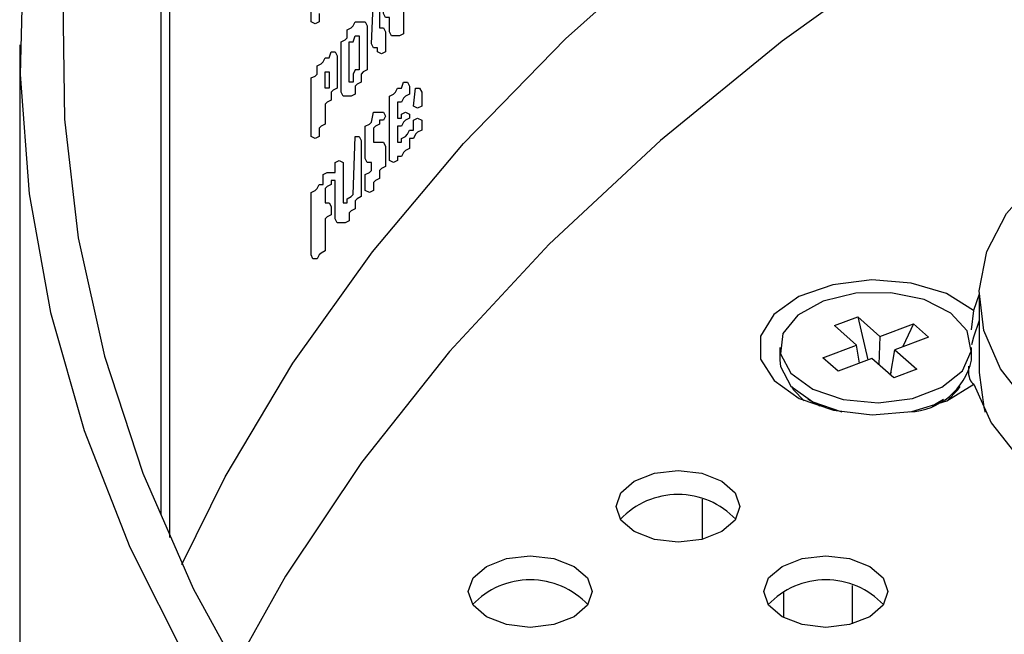
# Model space of a CAD drawing. Extents: x 3 to 45, y 0.4 to 32.9.
# Drawn here: x 3 to 4.1, y 18.3 to 18.9 of the extents above; entities that cross this region are included whole.
import ezdxf

# ---------------------------------------------------------------- set-up
doc = ezdxf.new("R2010")
doc.units = 0
doc.header["$LTSCALE"] = 0.75
doc.header["$MEASUREMENT"] = 0
doc.layers.add('LABEL', color=2, linetype='CONTINUOUS')
doc.layers.add('OBJECT', color=7, linetype='CONTINUOUS')

msp = doc.modelspace()

# ---------------------------------------------------------------- linework, layer by layer
at = {"layer": 'LABEL'}
for p, q in [((3.1808, 19.2877), (3.1808, 18.4303)), ((3.1897, 19.2865), (3.1897, 18.4061))]:
    msp.add_line(p, q, dxfattribs=at)
at = {"layer": 'LABEL', "flags": 128}
msp.add_lwpolyline([(3.2025, 18.3781), (3.2475, 18.4693), (3.3178, 18.5873), (3.4004, 18.7027), (3.4949, 18.815), (3.601, 18.9238), (3.7183, 19.0287), (3.8464, 19.1293), (3.9849, 19.2253), (4.1331, 19.3162), (4.2906, 19.4017), (4.4568, 19.4817), (4.631, 19.5556), (4.8127, 19.6234), (5.0012, 19.6846), (5.1957, 19.7392), (5.3956, 19.7868), (5.6001, 19.8274), (5.6429, 19.8349)], dxfattribs=at)
at = {"layer": 'LABEL'}
for points in [[(3.3451, 18.95), (3.3451, 18.9416), (3.3409, 18.9395), (3.3368, 18.9416), (3.3368, 19.0021)], [(3.4328, 18.998), (3.437, 18.998), (3.439, 18.9938), (3.439, 18.9604), (3.4349, 18.9583), (3.4328, 18.9562), (3.4328, 18.9291), (3.4286, 18.927), (3.4203, 18.927), (3.4182, 18.9312), (3.4182, 18.9458), (3.414, 18.9458), (3.4119, 18.95), (3.4119, 18.9771), (3.4161, 18.9792), (3.4182, 18.9813), (3.4203, 18.9854), (3.4244, 18.9854), (3.4265, 18.9813), (3.4265, 18.9667), (3.4307, 18.9667), (3.4328, 18.998)], [(3.4015, 18.9667), (3.4056, 18.9667), (3.4077, 18.9625), (3.4077, 18.9353), (3.4119, 18.9353), (3.414, 18.9312), (3.414, 18.9103), (3.4098, 18.9082), (3.4056, 18.9103), (3.4056, 18.9145), (3.4015, 18.9145), (3.3994, 18.9186), (3.4015, 18.9667)], [(3.3827, 18.927), (3.3869, 18.927), (3.3869, 18.8915), (3.3827, 18.8915), (3.3806, 18.8873), (3.3806, 18.879), (3.3764, 18.879), (3.3764, 18.9207), (3.3806, 18.9207), (3.3827, 18.927)], [(3.3576, 18.9103), (3.3618, 18.9103), (3.3639, 18.9061), (3.3639, 18.8727), (3.3597, 18.8706), (3.3576, 18.8685), (3.3576, 18.8602), (3.3535, 18.8581), (3.3514, 18.856), (3.3514, 18.8351), (3.3472, 18.8331), (3.3451, 18.831), (3.3451, 18.8226), (3.3409, 18.8205), (3.3368, 18.8226), (3.3368, 18.8832), (3.3409, 18.8852), (3.343, 18.8873), (3.343, 18.8957), (3.3472, 18.8978), (3.3493, 18.8999), (3.3514, 18.904), (3.3555, 18.904), (3.3576, 18.9103)], [(3.3514, 18.8894), (3.3555, 18.8894), (3.3555, 18.8727), (3.3514, 18.8727), (3.3514, 18.8894)], [(3.4328, 18.879), (3.437, 18.879), (3.439, 18.8748), (3.439, 18.8665), (3.4349, 18.8644), (3.4328, 18.8623), (3.4307, 18.8581), (3.4265, 18.8581), (3.4265, 18.8414), (3.4307, 18.8414), (3.4307, 18.8456), (3.4349, 18.8477), (3.439, 18.8456), (3.439, 18.8414), (3.4349, 18.8393), (3.4328, 18.8372), (3.4307, 18.8331), (3.4265, 18.8331), (3.4265, 18.8164), (3.4307, 18.8164), (3.4307, 18.8205), (3.4349, 18.8226), (3.437, 18.8247), (3.439, 18.8289), (3.4432, 18.8289), (3.4432, 18.8393), (3.4474, 18.8414), (3.4516, 18.8393), (3.4516, 18.8289), (3.4474, 18.8268), (3.4453, 18.8247), (3.4432, 18.8205), (3.439, 18.8205), (3.439, 18.8101), (3.4349, 18.808), (3.4328, 18.8059), (3.4307, 18.8017), (3.4265, 18.8017), (3.4265, 18.7976), (3.4223, 18.7955), (3.4182, 18.7976), (3.4182, 18.8644), (3.4223, 18.8665), (3.4244, 18.8685), (3.4265, 18.8727), (3.4307, 18.8727), (3.4328, 18.879)], [(3.4453, 18.8727), (3.4495, 18.8727), (3.4516, 18.8685), (3.4516, 18.8539), (3.4474, 18.8518), (3.4432, 18.8539), (3.4453, 18.8727)], [(3.4015, 18.8477), (3.4119, 18.8477), (3.414, 18.8435), (3.4119, 18.8393), (3.4077, 18.8393), (3.4077, 18.8351), (3.4036, 18.8331), (3.4015, 18.831), (3.4015, 18.8164), (3.4119, 18.8164), (3.414, 18.8122), (3.414, 18.7913), (3.4098, 18.7892), (3.4077, 18.7871), (3.4077, 18.7788), (3.4036, 18.7767), (3.4015, 18.7746), (3.4015, 18.7663), (3.3973, 18.7642), (3.3931, 18.7663), (3.3931, 18.783), (3.3973, 18.785), (3.3994, 18.7871), (3.3994, 18.7955), (3.3952, 18.7955), (3.3931, 18.7997), (3.3931, 18.8331), (3.3973, 18.8351), (3.3994, 18.8372), (3.4015, 18.8477)], [(3.3827, 18.8226), (3.3869, 18.8226), (3.3889, 18.8184), (3.3889, 18.76), (3.3848, 18.7579), (3.3827, 18.7558), (3.3827, 18.7475), (3.3785, 18.7454), (3.3764, 18.7433), (3.3764, 18.7349), (3.3722, 18.7329), (3.3639, 18.7329), (3.3618, 18.737), (3.3618, 18.7767), (3.3576, 18.7767), (3.3576, 18.7725), (3.3535, 18.7704), (3.3514, 18.7683), (3.3514, 18.7537), (3.3555, 18.7537), (3.3576, 18.7496), (3.3576, 18.7412), (3.3535, 18.7391), (3.3514, 18.737), (3.3514, 18.7036), (3.3472, 18.7015), (3.3451, 18.6995), (3.343, 18.6953), (3.3388, 18.6953), (3.3368, 18.6995), (3.3368, 18.7642), (3.3409, 18.7663), (3.343, 18.7683), (3.3451, 18.7725), (3.3493, 18.7725), (3.3493, 18.783), (3.3535, 18.785), (3.3618, 18.785), (3.3618, 18.7955), (3.366, 18.7976), (3.3702, 18.7955), (3.3702, 18.7537), (3.3743, 18.7537), (3.3743, 18.7579), (3.3785, 18.76), (3.3806, 18.7621), (3.3827, 18.8226)]]:
    msp.add_lwpolyline(points, dxfattribs=at)
msp.add_lwpolyline([(3.3827, 18.9416), (3.3931, 18.9416), (3.3952, 18.9374), (3.3952, 18.8915), (3.391, 18.8894), (3.3889, 18.8873), (3.3889, 18.879), (3.3848, 18.8769), (3.3827, 18.8748), (3.3827, 18.8665), (3.3785, 18.8644), (3.3702, 18.8644), (3.3681, 18.8685), (3.3681, 18.9207), (3.3722, 18.9228), (3.3743, 18.9249), (3.3743, 18.9333), (3.3785, 18.9353), (3.3806, 18.9374)], close=True, dxfattribs=at)
at = {"layer": 'OBJECT'}
for p, q in [((3.0344, 18.9177), (3.0344, 13.2001)), ((4.0301, 18.6586), (4.0243, 18.6418)), ((4.0301, 18.657), (4.0301, 18.5773)), ((4.0243, 18.6418), (4.0221, 18.6217)), ((3.8802, 18.6261), (3.9042, 18.6351)), ((3.9042, 18.6351), (3.927, 18.6149)), ((3.9042, 18.6351), (3.9148, 18.5906)), ((3.9031, 18.6059), (3.8802, 18.6261)), ((3.927, 18.6149), (3.962, 18.6281)), ((3.962, 18.6281), (3.951, 18.6043)), ((3.962, 18.6281), (3.9776, 18.6143)), ((3.927, 18.6149), (3.9261, 18.5856)), ((3.9776, 18.6143), (3.9426, 18.6011)), ((3.8234, 18.6035), (3.8234, 18.5902)), ((3.8681, 18.5927), (3.9031, 18.6059)), ((3.906, 18.5873), (3.9031, 18.6059)), ((3.9383, 18.5748), (3.9426, 18.6011)), ((3.9426, 18.6011), (3.9655, 18.5809)), ((4.0223, 18.5902), (4.0223, 18.6035)), ((3.8838, 18.5789), (3.8681, 18.5927)), ((3.9187, 18.5921), (3.8838, 18.5789)), ((3.9416, 18.5719), (3.9187, 18.5921)), ((3.9655, 18.5809), (3.9416, 18.5719)), ((3.9388, 18.5779), (3.9376, 18.5754)), ((3.8525, 18.5497), (3.8644, 18.5428)), ((3.9813, 18.5428), (3.9932, 18.5497)), ((3.7426, 18.4458), (3.7426, 18.4043)), ((3.8987, 18.3164), (3.8987, 18.3565)), ((3.827, 18.35), (3.827, 18.323))]:
    msp.add_line(p, q, dxfattribs=at)
at = {"layer": 'OBJECT', "flags": 128}
for points in [[(3.511, 19.9548), (3.4101, 19.8454), (3.3206, 19.7327), (3.2429, 19.6171), (3.1771, 19.4991), (3.1236, 19.379), (3.0824, 19.2573), (3.0539, 19.1344), (3.038, 19.0108), (3.0348, 18.8868), (3.0443, 18.7629), (3.0665, 18.6396), (3.1014, 18.5173), (3.1487, 18.3963), (3.2084, 18.2772)], [(3.5186, 19.9107), (3.4213, 19.8005), (3.3357, 19.6872), (3.2619, 19.5711), (3.2003, 19.4527), (3.1511, 19.3323), (3.1144, 19.2105), (3.0904, 19.0876), (3.0792, 18.9642), (3.0808, 18.8405), (3.0952, 18.7171), (3.1223, 18.5945), (3.1621, 18.473), (3.2145, 18.3531), (3.2791, 18.2352)], [(3.9633, 19.02), (3.8259, 18.9215), (3.6994, 18.8182), (3.5841, 18.7106), (3.4806, 18.5991), (3.3892, 18.4841), (3.3104, 18.3661), (3.2576, 18.2719)], [(4.2343, 18.4564), (4.2316, 18.4573), (4.1729, 18.4807), (4.1225, 18.5098), (4.0819, 18.5437), (4.0524, 18.5811), (4.035, 18.6211), (4.0302, 18.6621), (4.0382, 18.7031), (4.0587, 18.7425), (4.0911, 18.7792), (4.1343, 18.8119), (4.1869, 18.8397), (4.2343, 18.8576)], [(4.0243, 18.6418), (3.9962, 18.6593), (3.9596, 18.6702), (3.9187, 18.6735), (3.8783, 18.6686), (3.8431, 18.6562), (3.8171, 18.6377), (3.8033, 18.6153), (3.8034, 18.5914), (3.8174, 18.569), (3.8435, 18.5506), (3.8789, 18.5383), (3.9193, 18.5336), (3.9602, 18.5369), (3.9967, 18.548), (4.0247, 18.5655)], [(3.8685, 18.6516), (3.8421, 18.637), (3.8266, 18.6179), (3.8241, 18.5968), (3.8349, 18.5767), (3.8577, 18.5602), (3.8892, 18.5495), (3.9253, 18.5461), (3.961, 18.5505), (3.9916, 18.5621), (4.0129, 18.5792), (4.0221, 18.5996), (4.0178, 18.6206), (4.0007, 18.6392), (3.9731, 18.6531), (3.9387, 18.6602), (3.9022, 18.6597), (3.8685, 18.6516)], [(4.0301, 18.6315), (4.0242, 18.6142), (4.0222, 18.6061)], [(3.8234, 18.5902), (3.8241, 18.5836), (3.8349, 18.5634), (3.8577, 18.5469), (3.8876, 18.5366)], [(4.0301, 18.5773), (4.035, 18.5413), (4.0365, 18.5362)], [(3.8353, 18.563), (3.8376, 18.5595), (3.8487, 18.5481)], [(3.997, 18.5481), (4.0081, 18.5595), (4.0104, 18.563)], [(4.0247, 18.5655), (4.0427, 18.5253), (4.0726, 18.4876), (4.1136, 18.4534), (4.1643, 18.4239), (4.2231, 18.4), (4.2343, 18.3964)], [(3.7632, 18.4123), (3.7423, 18.4042), (3.7177, 18.4014), (3.6931, 18.4042), (3.6723, 18.4123), (3.6583, 18.4243), (3.6534, 18.4385), (3.6583, 18.4527), (3.6723, 18.4648), (3.6931, 18.4728), (3.7177, 18.4757), (3.7423, 18.4728), (3.7632, 18.4648), (3.7771, 18.4527), (3.782, 18.4385), (3.7771, 18.4243), (3.7632, 18.4123)], [(3.5188, 18.3762), (3.5397, 18.3843), (3.5643, 18.3871), (3.5889, 18.3843), (3.6098, 18.3762), (3.6237, 18.3642), (3.6286, 18.35), (3.6237, 18.3358), (3.6098, 18.3237), (3.5889, 18.3157), (3.5643, 18.3128), (3.5397, 18.3157), (3.5188, 18.3237), (3.5049, 18.3358), (3.5, 18.35), (3.5049, 18.3642), (3.5188, 18.3762)], [(3.8257, 18.3762), (3.8465, 18.3843), (3.8711, 18.3871), (3.8957, 18.3843), (3.9166, 18.3762), (3.9305, 18.3642), (3.9354, 18.35), (3.9305, 18.3358), (3.9166, 18.3237), (3.8957, 18.3157), (3.8711, 18.3128), (3.8465, 18.3157), (3.8257, 18.3237), (3.8117, 18.3358), (3.8068, 18.35), (3.8117, 18.3642), (3.8257, 18.3762)]]:
    msp.add_lwpolyline(points, dxfattribs=at)
at = {"layer": 'OBJECT'}
for centre, radius, start, end in [((3.9551, 18.6054), 0.0689, 272.4824, 347.3136), ((3.7177, 18.3682), 0.0826, 43.5241, 136.4759), ((3.5643, 18.2796), 0.0826, 43.5242, 136.4759), ((3.8711, 18.2796), 0.0826, 43.5244, 136.4755)]:
    msp.add_arc(centre, radius, start, end, dxfattribs=at)
msp.add_open_spline([(4.0192, 18.5841), (4.0192, 18.5837), (4.0189, 18.5767), (4.0203, 18.5684), (4.023, 18.5666), (4.0247, 18.5655)], degree=3, knots=[0, 0, 0, 0, 0.025155, 0.407344, 1, 1, 1, 1], dxfattribs=at)

doc.saveas('drawing.dxf')
